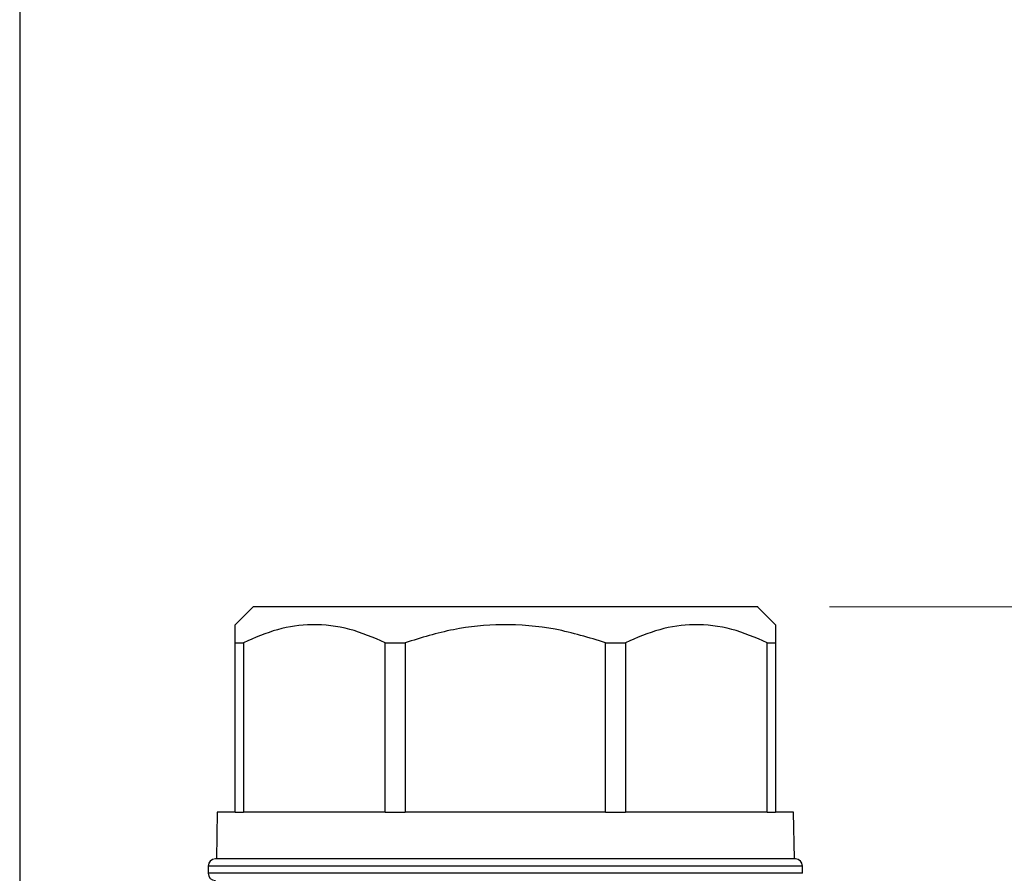
# Model space of a CAD drawing. Units: millimetres. Extents: x 10 to 416, y 10 to 287.
# Drawn here: x 250 to 264, y 145 to 157 of the extents above; entities that cross this region are included whole.
import ezdxf

# ---------------------------------------------------------------- set-up
doc = ezdxf.new("R2010")
doc.units = ezdxf.units.MM
doc.header["$PDSIZE"] = -1
doc.styles.add('SLDTEXTSTYLE2', font='TXT', dxfattribs={"width": 0.75})
doc.dimstyles.new('SLDDIMSTYLE0', dxfattribs={"dimtxt": 3.5, "dimasz": 3.302, "dimexe": 0, "dimexo": 0.0625, "dimgap": 0.875, "dimtad": 1, "dimlfac": 2, "dimrnd": 1e-09, "dimzin": 12, "dimdsep": 46, "dimtxsty": 'SLDTEXTSTYLE2', "dimsah": 1, "dimcen": 0.09, "dimadec": 0, "dimazin": 3, "dimtfac": 1, "dimtofl": 0, "dimtmove": 0, "dimatfit": 3, "dimfxl": 1, "dimfrac": 2, "dimtolj": 1, "dimtzin": 12, "dimarcsym": 0})

# ---------------------------------------------------------------- blocks, each defined once
blk = doc.blocks.new('_D')
at = {"color": 150, "linetype": 'Continuous', "lineweight": 0}
for p, q in [((261.664, 148.609), (324.452, 148.609)), ((323.452, 74.857), (323.452, 148.609)), ((263.539, 74.857), (324.452, 74.857))]:
    blk.add_line(p, q, dxfattribs=at)
at = {"color": 150, "linetype": 'Continuous', "lineweight": 18}
for points in [[(323.452, 148.609), (322.944, 145.307), (323.96, 145.307)], [(323.452, 74.857), (323.96, 78.159), (322.944, 78.159)]]:
    blk.add_solid(points, dxfattribs=at)
at = {"color": 150, "linetype": 'Continuous', "lineweight": 18, "insert": (318.94, 107.854), "char_height": 3.5, "attachment_point": 1, "rotation": 90, "style": 'SLDTEXTSTYLE2'}
blk.add_mtext('147', dxfattribs=at)
blk = doc.blocks.new('_D_1')
at = {"color": 150, "linetype": 'Continuous', "lineweight": 0}
for p, q in [((261.664, 148.609), (315.979, 148.609)), ((314.979, 148.609), (314.979, 103.757))]:
    blk.add_line(p, q, dxfattribs=at)
at = {"color": 150, "linetype": 'Continuous', "lineweight": 18}
for points in [[(314.979, 148.609), (314.471, 145.307), (315.487, 145.307)], [(314.979, 103.757), (315.487, 107.059), (314.471, 107.059)]]:
    blk.add_solid(points, dxfattribs=at)
at = {"color": 150, "linetype": 'Continuous', "lineweight": 18, "insert": (310.467, 125.295), "char_height": 3.5, "attachment_point": 1, "rotation": 90, "style": 'SLDTEXTSTYLE2'}
blk.add_mtext('89', dxfattribs=at)

msp = doc.modelspace()

# ---------------------------------------------------------------- linework, layer by layer
at = {"color": 7, "linetype": 'Continuous', "lineweight": 25}
for p, q in [((250.4219, 166.4718), (250.4219, 144.2872)), ((253.6638, 148.6089), (253.4138, 148.3589)), ((260.9138, 148.3589), (260.6638, 148.6089)), ((253.4138, 145.7589), (253.4138, 148.1089)), ((253.5279, 148.1089), (253.5279, 145.7589)), ((255.4964, 145.759), (255.4964, 148.109)), ((255.7719, 148.109), (255.7719, 145.759)), ((258.5558, 145.759), (258.5558, 148.109)), ((258.8312, 148.109), (258.8312, 145.759)), ((260.7997, 145.7589), (260.7997, 148.1089)), ((260.9138, 148.1089), (260.9138, 145.7589)), ((253.1638, 145.7589), (253.1525, 145.1089)), ((261.1752, 145.1089), (261.1638, 145.7589)), ((253.0388, 145.0089), (253.0388, 144.9089)), ((261.2888, 144.9089), (261.2888, 145.0089))]:
    msp.add_line(p, q, dxfattribs=at)
at = {"color": 7, "linetype": 'Continuous', "lineweight": 25, "flags": 128}
for points in [[(260.6638, 148.6089), (260.5761, 148.6089), (260.3172, 148.6089), (259.9002, 148.609), (259.346, 148.609), (258.6824, 148.609), (257.9426, 148.609), (257.1638, 148.609), (256.385, 148.609), (255.6452, 148.609), (254.9816, 148.609), (254.4274, 148.609), (254.0104, 148.6089), (253.7516, 148.6089), (253.6638, 148.6089)], [(253.4138, 148.1089), (253.4269, 148.1089), (253.4404, 148.1089), (253.4542, 148.1089), (253.4683, 148.1089), (253.4827, 148.1089), (253.4975, 148.1089), (253.5125, 148.1089), (253.5279, 148.1089)], [(255.4964, 148.109), (255.5304, 148.109), (255.5645, 148.109), (255.5987, 148.109), (255.6331, 148.109), (255.6676, 148.109), (255.7022, 148.109), (255.737, 148.109), (255.7719, 148.109)], [(258.5558, 148.109), (258.5906, 148.109), (258.6254, 148.109), (258.66, 148.109), (258.6945, 148.109), (258.7289, 148.109), (258.7632, 148.109), (258.7973, 148.109), (258.8312, 148.109)], [(260.7997, 148.1089), (260.8151, 148.1089), (260.8302, 148.1089), (260.8449, 148.1089), (260.8593, 148.1089), (260.8734, 148.1089), (260.8872, 148.1089), (260.9007, 148.1089), (260.9138, 148.1089)], [(253.4138, 145.7589), (253.3051, 145.7589), (253.2268, 145.7589), (253.1796, 145.7589), (253.1638, 145.7589)], [(253.4138, 145.7589), (253.4269, 145.7589), (253.4404, 145.7589), (253.4542, 145.7589), (253.4683, 145.7589), (253.4827, 145.7589), (253.4975, 145.7589), (253.5125, 145.7589), (253.5279, 145.7589)], [(255.4964, 145.759), (255.1803, 145.759), (254.8799, 145.759), (254.5975, 145.759), (254.3354, 145.759), (254.0956, 145.759), (253.8799, 145.759), (253.6902, 145.759), (253.5279, 145.7589)], [(255.4964, 145.759), (255.5304, 145.759), (255.5645, 145.759), (255.5987, 145.759), (255.6331, 145.759), (255.6676, 145.759), (255.7022, 145.759), (255.737, 145.759), (255.7719, 145.759)], [(258.5558, 145.759), (258.2175, 145.759), (257.8709, 145.759), (257.5188, 145.759), (257.1638, 145.759), (256.8089, 145.759), (256.4567, 145.759), (256.1101, 145.759), (255.7719, 145.759)], [(258.5558, 145.759), (258.5906, 145.759), (258.6254, 145.759), (258.66, 145.759), (258.6945, 145.759), (258.7289, 145.759), (258.7632, 145.759), (258.7973, 145.759), (258.8312, 145.759)], [(260.7997, 145.7589), (260.6374, 145.759), (260.4477, 145.759), (260.2321, 145.759), (259.9922, 145.759), (259.7301, 145.759), (259.4477, 145.759), (259.1473, 145.759), (258.8312, 145.759)], [(260.7997, 145.7589), (260.8151, 145.7589), (260.8302, 145.7589), (260.8449, 145.7589), (260.8593, 145.7589), (260.8734, 145.7589), (260.8872, 145.7589), (260.9007, 145.7589), (260.9138, 145.7589)], [(261.1638, 145.7589), (261.148, 145.7589), (261.1008, 145.7589), (261.0225, 145.7589), (260.9138, 145.7589)]]:
    msp.add_lwpolyline(points, dxfattribs=at)
at = {"color": 8, "linetype": 'Continuous', "lineweight": 25, "flags": 128}
for points in [[(261.2888, 145.0089), (261.1987, 145.0089), (260.9322, 145.009), (260.501, 145.009), (259.924, 145.009), (259.2263, 145.009), (258.4385, 145.009), (257.595, 145.009), (256.7326, 145.009), (255.8891, 145.009), (255.1013, 145.009), (254.4037, 145.009), (253.8266, 145.009), (253.3954, 145.009), (253.129, 145.0089), (253.0388, 145.0089)], [(261.2888, 144.9089), (261.1987, 144.9089), (260.9322, 144.909), (260.501, 144.909), (259.924, 144.909), (259.2263, 144.909), (258.4385, 144.909), (257.595, 144.909), (256.7326, 144.909), (255.8891, 144.909), (255.1013, 144.909), (254.4037, 144.909), (253.8266, 144.909), (253.3954, 144.909), (253.129, 144.9089), (253.0388, 144.9089)]]:
    msp.add_lwpolyline(points, dxfattribs=at)
at = {"color": 7, "linetype": 'Continuous', "lineweight": 25}
for centre, start, end in [((253.1388, 145.0089), 90, 180), ((261.1888, 145.0089), 360, 90), ((253.1388, 144.9089), 180, 270)]:
    msp.add_arc(centre, 0.1, start, end, dxfattribs=at)
for points, knots in [([(253.4138, 148.1089), (253.4138, 148.1793), (253.4138, 148.3218), (253.4138, 148.3465), (253.4138, 148.3589)], [0, 0, 0, 0, 0.4933382, 1, 1, 1, 1]), ([(255.4964, 148.109), (255.333, 148.1796), (255.0014, 148.3228), (254.4938, 148.3797), (253.9944, 148.3116), (253.6849, 148.1771), (253.5279, 148.1089)], [0, 0, 0, 0, 0.2547899, 0.5170236, 0.7551402, 1, 1, 1, 1]), ([(258.5558, 148.109), (258.3247, 148.1796), (257.8557, 148.3228), (257.1378, 148.3798), (256.4316, 148.3116), (255.9938, 148.1771), (255.7719, 148.109)], [0, 0, 0, 0, 0.2547899, 0.5170236, 0.7551402, 1, 1, 1, 1]), ([(260.7997, 148.1089), (260.6363, 148.1796), (260.3047, 148.3228), (259.7971, 148.3797), (259.2977, 148.3116), (258.9882, 148.1771), (258.8312, 148.109)], [0, 0, 0, 0, 0.2547899, 0.5170236, 0.7551402, 1, 1, 1, 1]), ([(260.9138, 148.3589), (260.9138, 148.3472), (260.9138, 148.3232), (260.9138, 148.1811), (260.9138, 148.1089)], [0, 0, 0, 0, 0.4924316, 1, 1, 1, 1]), ([(261.1888, 145.1089), (261.135, 145.1089), (261.0523, 145.1089), (260.5504, 145.109), (260.031, 145.109), (259.3861, 145.109), (258.449, 145.109), (257.1638, 145.109), (255.8786, 145.109), (254.9415, 145.109), (254.2967, 145.109), (253.7772, 145.109), (253.2753, 145.1089), (253.1926, 145.1089), (253.1388, 145.1089)], [0, 0, 0, 0, 0.1197284, 0.1841803, 0.25, 0.3158197, 0.3802716, 0.5, 0.6197284, 0.6841803, 0.75, 0.8158197, 0.8802716, 1, 1, 1, 1])]:
    msp.add_open_spline(points, degree=3, knots=knots, dxfattribs=at)
at = {"color": 7, "linetype": 'Continuous', "lineweight": 18}
msp.add_point((260.6638, 148.6089), dxfattribs=at)

# ---------------------------------------------------------------- dimensions: what is measured, and where the dimension line sits
at = {"color": 150, "linetype": 'Continuous', "lineweight": 18}
for base, p1, p2, text, picture, middle in [((323.4521, 148.6089), (262.5388, 74.8569), (260.6638, 148.6089), '147', '_D', (323.4521, 111.7329)), ((314.9787, 103.7568), (260.6638, 148.6089), (316.74, 103.7568), '89', '_D_1', (314.9787, 127.881))]:
    dim = msp.add_linear_dim(base=base, p1=p1, p2=p2, angle=90, text=text, dimstyle='SLDDIMSTYLE0', dxfattribs=at)
    dim.commit()
    dim.dimension.update_dxf_attribs({"geometry": picture, "text_midpoint": middle, "dimtype": 160})

doc.saveas('drawing.dxf')
